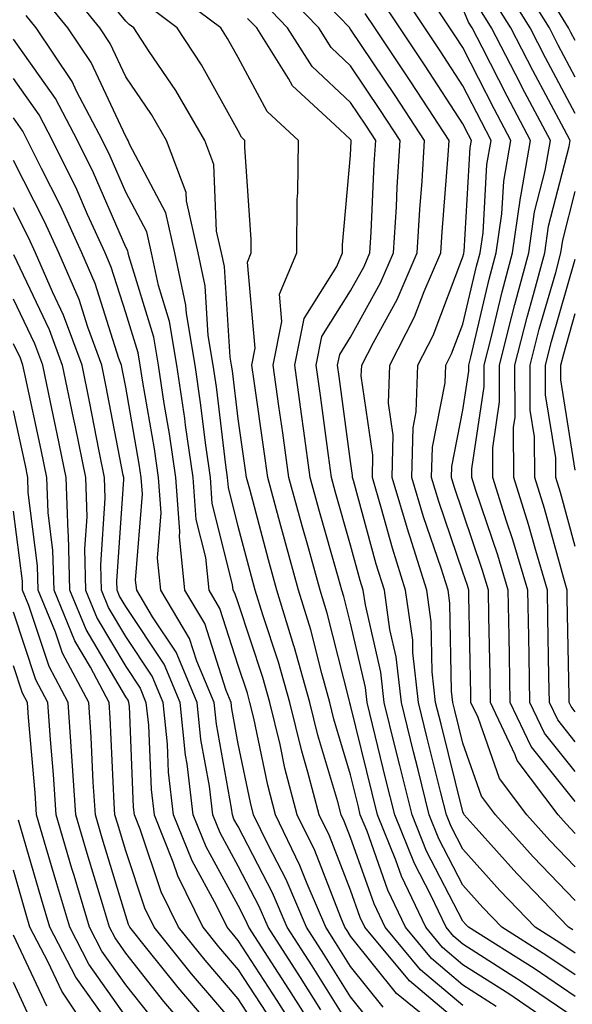
# Model space of a CAD drawing. Units: inches. Extents: x 986963 to 989603, y 7255658 to 7258298.
# Drawn here: x 987199 to 987248, y 7256195 to 7256283 of the extents above; entities that cross this region are included whole.
import ezdxf

# ---------------------------------------------------------------- set-up
doc = ezdxf.new("R2010")
doc.units = ezdxf.units.IN
doc.header["$MEASUREMENT"] = 0
doc.layers.add('Contour_98697255', color=7, linetype='Continuous', true_color=0xe26218)

msp = doc.modelspace()

# ---------------------------------------------------------------- linework, layer by layer
at = {"layer": 'Contour_98697255'}
for points in [[(987248.05, 7256280.797, 3069), (987247.659, 7256281.529, 3069), (987247.454, 7256281.92, 3069), (987246.487, 7256283.483, 3069), (987243.734, 7256287.604, 3069), (987241.663, 7256291.92, 3069), (987240.96, 7256294.83, 3069), (987238.929, 7256301.041, 3069), (987238.685, 7256301.92, 3069), (987238.568, 7256302.438, 3069), (987238.05, 7256304.547, 3069), (987235.521, 7256309.391, 3069), (987233.392, 7256311.92, 3069), (987230.276, 7256314.147, 3069), (987228.05, 7256316.832, 3069), (987225.345, 7256319.215, 3069), (987222.542, 7256321.92, 3069), (987220.208, 7256324.078, 3069), (987218.05, 7256326.422, 3069), (987215.55, 7256329.42, 3069), (987213.128, 7256331.92, 3069), (987210.071, 7256333.942, 3069), (987208.05, 7256335.416, 3069), (987204.026, 7256337.897, 3069)], [(987238.05, 7256194.957, 3085), (987234.271, 7256198.141, 3085), (987231.136, 7256201.92, 3085), (987230.14, 7256204.01, 3085), (987228.05, 7256209.908, 3085), (987227.484, 7256211.354, 3085), (987227.21, 7256211.92, 3085), (987226.907, 7256213.063, 3085), (987225.13, 7256219, 3085), (987224.427, 7256221.92, 3085), (987223.03, 7256226.901, 3085), (987223.011, 7256226.959, 3085), (987221.497, 7256231.92, 3085), (987220.745, 7256234.615, 3085), (987219.075, 7256240.895, 3085), (987218.792, 7256241.92, 3085), (987218.704, 7256242.574, 3085), (987218.05, 7256247.135, 3085), (987217.542, 7256251.412, 3085), (987217.464, 7256251.92, 3085), (987217.347, 7256252.623, 3085), (987216.829, 7256260.699, 3085), (987216.566, 7256261.92, 3085), (987216.126, 7256263.844, 3085), (987215.892, 7256269.762, 3085), (987215.081, 7256271.92, 3085), (987212.493, 7256276.363, 3085), (987210.14, 7256279.83, 3085), (987208.763, 7256281.92, 3085), (987208.353, 7256282.223, 3085), (987208.05, 7256282.526, 3085), (987203.821, 7256287.692, 3085)], [(987248.05, 7256277.555, 3070), (987246.526, 7256280.397, 3070), (987245.745, 7256281.92, 3070), (987242.796, 7256286.666, 3070)], [(987238.05, 7256193.141, 3086), (987233.284, 7256197.154, 3086), (987229.329, 7256201.92, 3086), (987228.919, 7256202.789, 3086), (987228.05, 7256205.231, 3086), (987226.175, 7256210.045, 3086), (987225.267, 7256211.92, 3086), (987224.261, 7256215.709, 3086), (987223.704, 7256217.574, 3086), (987222.65, 7256221.92, 3086), (987221.644, 7256225.514, 3086), (987220.247, 7256229.723, 3086), (987219.573, 7256231.92, 3086), (987219.241, 7256233.111, 3086), (987218.05, 7256237.584, 3086), (987217.181, 7256241.051, 3086), (987217.112, 7256241.92, 3086), (987216.956, 7256243.014, 3086), (987216.126, 7256249.996, 3086), (987215.833, 7256251.92, 3086), (987215.394, 7256254.576, 3086), (987215.11, 7256258.981, 3086), (987214.485, 7256261.92, 3086), (987213.441, 7256266.529, 3086), (987213.411, 7256267.281, 3086), (987211.673, 7256271.92, 3086), (987210.345, 7256274.215, 3086), (987208.05, 7256277.574, 3086), (987206.663, 7256280.533, 3086), (987205.735, 7256281.92, 3086), (987202.298, 7256286.168, 3086)], [(987248.04, 7256191.93, 3083), (987242.122, 7256195.992, 3083), (987238.05, 7256198.59, 3083), (987236.243, 7256200.113, 3083), (987234.739, 7256201.92, 3083), (987232.591, 7256206.461, 3083), (987232.083, 7256207.887, 3083), (987230.452, 7256211.92, 3083), (987229.974, 7256213.844, 3083), (987228.05, 7256221.686, 3083), (987227.991, 7256221.861, 3083), (987227.982, 7256221.92, 3083), (987227.952, 7256222.018, 3083), (987225.98, 7256229.85, 3083), (987225.355, 7256231.92, 3083), (987224.31, 7256235.66, 3083), (987223.753, 7256237.623, 3083), (987222.571, 7256241.92, 3083), (987222.025, 7256245.895, 3083), (987221.683, 7256248.287, 3083), (987221.175, 7256251.92, 3083), (987221.946, 7256255.817, 3083), (987221.722, 7256258.248, 3083), (987223.275, 7256261.92, 3083), (987223.314, 7256266.656, 3083), (987223.372, 7256267.242, 3083), (987223.421, 7256271.92, 3083), (987220.618, 7256274.488, 3083), (987218.05, 7256279.293, 3083), (987217.112, 7256280.983, 3083), (987216.497, 7256281.92, 3083), (987211.683, 7256285.553, 3083)], [(987248.05, 7256197.682, 3080), (987245.521, 7256199.391, 3080), (987241.507, 7256201.92, 3080), (987239.818, 7256203.688, 3080), (987238.05, 7256205.66, 3080), (987235.911, 7256209.781, 3080), (987235.052, 7256211.92, 3080), (987234.056, 7256215.914, 3080), (987233.655, 7256217.526, 3080), (987232.571, 7256221.92, 3080), (987232.112, 7256225.983, 3080), (987231.556, 7256228.414, 3080), (987231.068, 7256231.92, 3080), (987230.335, 7256234.205, 3080), (987228.304, 7256241.666, 3080), (987228.226, 7256241.92, 3080), (987228.235, 7256242.106, 3080), (987228.05, 7256243.365, 3080), (987227.044, 7256250.914, 3080), (987226.898, 7256251.92, 3080), (987227.093, 7256252.877, 3080), (987228.05, 7256254.401, 3080), (987230.726, 7256259.244, 3080), (987231.878, 7256261.92, 3080), (987232.132, 7256266.002, 3080), (987232.2, 7256267.77, 3080), (987232.464, 7256271.92, 3080), (987230.716, 7256274.586, 3080), (987228.05, 7256278.551, 3080), (987226.312, 7256280.182, 3080), (987225.218, 7256281.92, 3080), (987221.702, 7256285.572, 3080)], [(987248.05, 7256207.281, 3076), (987245.775, 7256209.645, 3076), (987243.734, 7256211.92, 3076), (987241.292, 7256215.162, 3076), (987239.398, 7256220.572, 3076), (987238.763, 7256221.92, 3076), (987238.753, 7256222.623, 3076), (987238.577, 7256231.393, 3076), (987238.568, 7256231.92, 3076), (987238.45, 7256232.32, 3076), (987238.05, 7256233.512, 3076), (987235.911, 7256239.781, 3076), (987235.267, 7256241.92, 3076), (987235.335, 7256244.635, 3076), (987236.468, 7256250.338, 3076), (987236.517, 7256251.92, 3076), (987237.034, 7256252.936, 3076), (987238.05, 7256255.582, 3076), (987239.251, 7256260.719, 3076), (987239.573, 7256261.92, 3076), (987239.837, 7256263.707, 3076), (987240.189, 7256269.781, 3076), (987240.569, 7256271.92, 3076), (987239.7, 7256273.57, 3076), (987238.05, 7256276.783, 3076), (987236.028, 7256279.899, 3076), (987234.671, 7256281.92, 3076), (987232.034, 7256285.904, 3076)], [(987248.05, 7256274.313, 3071), (987245.394, 7256279.264, 3071), (987244.026, 7256281.92, 3071), (987241.741, 7256285.611, 3071)], [(987237.181, 7256191.92, 3087), (987232.142, 7256196.012, 3087), (987228.05, 7256201.129, 3087), (987227.747, 7256201.617, 3087), (987227.552, 7256201.92, 3087), (987227.181, 7256202.789, 3087), (987224.866, 7256208.736, 3087), (987223.314, 7256211.92, 3087), (987222.21, 7256216.08, 3087), (987221.78, 7256218.19, 3087), (987220.872, 7256221.92, 3087), (987220.257, 7256224.127, 3087), (987218.05, 7256230.768, 3087), (987217.767, 7256231.637, 3087), (987217.601, 7256231.92, 3087), (987217.552, 7256232.418, 3087), (987215.745, 7256239.615, 3087), (987215.579, 7256241.92, 3087), (987215.159, 7256244.811, 3087), (987214.71, 7256248.58, 3087), (987214.212, 7256251.92, 3087), (987213.441, 7256256.529, 3087), (987213.392, 7256257.262, 3087), (987212.415, 7256261.92, 3087), (987211.605, 7256265.475, 3087), (987208.392, 7256271.578, 3087), (987208.265, 7256271.92, 3087), (987208.187, 7256272.057, 3087), (987208.05, 7256272.252, 3087), (987204.974, 7256278.844, 3087), (987202.903, 7256281.92, 3087), (987200.735, 7256284.606, 3087)], [(987248.05, 7256204.293, 3077), (987244.31, 7256208.18, 3077), (987240.95, 7256211.92, 3077), (987239.71, 7256213.58, 3077), (987238.05, 7256218.297, 3077), (987237.327, 7256221.197, 3077), (987237.151, 7256221.92, 3077), (987237.034, 7256222.936, 3077), (987236.888, 7256230.758, 3077), (987236.722, 7256231.92, 3077), (987236.107, 7256233.863, 3077), (987234.554, 7256238.424, 3077), (987233.509, 7256241.92, 3077), (987233.616, 7256246.354, 3077), (987233.89, 7256247.76, 3077), (987234.026, 7256251.92, 3077), (987235.394, 7256254.576, 3077), (987238.05, 7256261.559, 3077), (987238.118, 7256261.852, 3077), (987238.138, 7256261.92, 3077), (987238.157, 7256262.027, 3077), (987238.694, 7256271.276, 3077), (987238.812, 7256271.92, 3077), (987238.548, 7256272.418, 3077), (987238.05, 7256273.395, 3077), (987234.691, 7256278.561, 3077), (987232.444, 7256281.92, 3077), (987230.696, 7256284.567, 3077)], [(987248.05, 7256210.27, 3075), (987247.239, 7256211.11, 3075), (987246.517, 7256211.92, 3075), (987242.884, 7256216.754, 3075), (987242.708, 7256217.262, 3075), (987240.511, 7256221.92, 3075), (987240.462, 7256224.332, 3075), (987240.364, 7256229.606, 3075), (987240.325, 7256231.92, 3075), (987239.798, 7256233.668, 3075), (987238.05, 7256238.834, 3075), (987237.259, 7256241.129, 3075), (987237.034, 7256241.92, 3075), (987237.054, 7256242.916, 3075), (987238.05, 7256247.916, 3075), (987238.577, 7256251.393, 3075), (987238.577, 7256251.92, 3075), (987238.763, 7256252.633, 3075), (987240.384, 7256259.586, 3075), (987241.019, 7256261.92, 3075), (987241.517, 7256265.387, 3075), (987241.683, 7256268.287, 3075), (987242.318, 7256271.92, 3075), (987240.843, 7256274.713, 3075), (987238.05, 7256280.172, 3075), (987237.357, 7256281.227, 3075), (987236.898, 7256281.92, 3075), (987234.651, 7256285.318, 3075)], [(987248.05, 7256218.424, 3072), (987246.487, 7256220.358, 3072), (987245.755, 7256221.92, 3072), (987245.706, 7256224.264, 3072), (987245.618, 7256229.488, 3072), (987245.569, 7256231.92, 3072), (987244.525, 7256235.445, 3072), (987243.89, 7256237.76, 3072), (987242.571, 7256241.92, 3072), (987242.552, 7256246.422, 3072), (987242.689, 7256247.281, 3072), (987242.669, 7256251.92, 3072), (987243.763, 7256256.207, 3072), (987244.339, 7256258.209, 3072), (987245.335, 7256261.92, 3072), (987245.677, 7256264.293, 3072), (987247.493, 7256271.363, 3072), (987247.591, 7256271.92, 3072), (987247.064, 7256272.906, 3072), (987244.271, 7256278.141, 3072), (987242.308, 7256281.92, 3072), (987240.677, 7256284.547, 3072)], [(987241.009, 7256194.879, 3084), (987238.05, 7256196.774, 3084), (987235.257, 7256199.127, 3084), (987232.933, 7256201.92, 3084), (987231.36, 7256205.231, 3084), (987229.515, 7256210.455, 3084), (987228.919, 7256211.92, 3084), (987228.753, 7256212.623, 3084), (987228.05, 7256215.465, 3084), (987226.566, 7256220.436, 3084), (987226.204, 7256221.92, 3084), (987225.482, 7256224.488, 3084), (987224.505, 7256228.375, 3084), (987223.431, 7256231.92, 3084), (987222.259, 7256236.129, 3084), (987221.673, 7256238.297, 3084), (987220.687, 7256241.92, 3084), (987220.364, 7256244.235, 3084), (987219.466, 7256250.504, 3084), (987219.271, 7256251.92, 3084), (987219.573, 7256253.443, 3084), (987218.87, 7256261.1, 3084), (987219.212, 7256261.92, 3084), (987219.222, 7256263.092, 3084), (987218.655, 7256271.315, 3084), (987218.655, 7256271.92, 3084), (987218.343, 7256272.213, 3084), (987218.05, 7256272.76, 3084), (987214.778, 7256278.649, 3084), (987212.63, 7256281.92, 3084), (987210.023, 7256283.893, 3084)], [(987248.05, 7256195.758, 3081), (987244.378, 7256198.248, 3081), (987238.548, 7256201.92, 3081), (987238.304, 7256202.174, 3081), (987238.05, 7256202.457, 3081), (987234.818, 7256208.688, 3081), (987233.519, 7256211.92, 3081), (987232.435, 7256216.305, 3081), (987232.025, 7256217.945, 3081), (987231.048, 7256221.92, 3081), (987230.745, 7256224.615, 3081), (987229.368, 7256230.602, 3081), (987229.183, 7256231.92, 3081), (987228.909, 7256232.779, 3081), (987228.05, 7256235.924, 3081), (987226.722, 7256240.592, 3081), (987226.351, 7256241.92, 3081), (987226.077, 7256243.893, 3081), (987225.364, 7256249.235, 3081), (987224.993, 7256251.92, 3081), (987225.501, 7256254.469, 3081), (987228.05, 7256258.522, 3081), (987229.261, 7256260.709, 3081), (987229.778, 7256261.92, 3081), (987229.896, 7256263.766, 3081), (987230.15, 7256269.82, 3081), (987230.286, 7256271.92, 3081), (987229.398, 7256273.268, 3081), (987228.05, 7256275.279, 3081), (987224.622, 7256278.492, 3081), (987222.454, 7256281.92, 3081), (987220.296, 7256284.166, 3081)], [(987248.05, 7256199.606, 3079), (987246.663, 7256200.533, 3079), (987244.476, 7256201.92, 3079), (987241.331, 7256205.201, 3079), (987238.05, 7256208.854, 3079), (987237.005, 7256210.875, 3079), (987236.585, 7256211.92, 3079), (987236.097, 7256213.873, 3079), (987234.876, 7256218.746, 3079), (987234.095, 7256221.92, 3079), (987233.597, 7256226.373, 3079), (987233.577, 7256227.447, 3079), (987232.952, 7256231.92, 3079), (987231.771, 7256235.641, 3079), (987230.814, 7256239.156, 3079), (987229.993, 7256241.92, 3079), (987230.032, 7256243.902, 3079), (987229.007, 7256250.963, 3079), (987229.046, 7256251.92, 3079), (987230.081, 7256253.951, 3079), (987232.2, 7256257.77, 3079), (987233.978, 7256261.92, 3079), (987234.212, 7256265.758, 3079), (987234.417, 7256268.287, 3079), (987234.642, 7256271.92, 3079), (987232.034, 7256275.904, 3079), (987228.05, 7256281.822, 3079), (987228.001, 7256281.871, 3079), (987227.972, 7256281.92, 3079), (987226.019, 7256283.951, 3079)], [(987230.941, 7256194.811, 3088), (987228.05, 7256198.434, 3088), (987226.702, 7256200.572, 3088), (987225.843, 7256201.92, 3088), (987224.193, 7256205.777, 3088), (987223.548, 7256207.418, 3088), (987221.37, 7256211.92, 3088), (987220.677, 7256214.547, 3088), (987219.437, 7256220.533, 3088), (987219.095, 7256221.92, 3088), (987218.87, 7256222.74, 3088), (987218.05, 7256225.201, 3088), (987216.419, 7256230.289, 3088), (987215.462, 7256231.92, 3088), (987215.159, 7256234.811, 3088), (987214.319, 7256238.19, 3088), (987214.036, 7256241.92, 3088), (987213.372, 7256246.598, 3088), (987213.304, 7256247.174, 3088), (987212.581, 7256251.92, 3088), (987211.937, 7256255.807, 3088), (987210.95, 7256259.02, 3088), (987210.335, 7256261.92, 3088), (987209.915, 7256263.785, 3088), (987208.05, 7256267.32, 3088), (987206.653, 7256270.524, 3088), (987205.97, 7256271.92, 3088), (987203.675, 7256276.295, 3088), (987203.275, 7256277.145, 3088), (987200.071, 7256281.92, 3088), (987199.173, 7256283.043, 3088)], [(987247.816, 7256201.686, 3078), (987247.435, 7256201.92, 3078), (987242.845, 7256206.715, 3078), (987239.232, 7256210.738, 3078), (987238.167, 7256211.92, 3078), (987238.118, 7256211.988, 3078), (987238.05, 7256212.184, 3078), (987236.107, 7256219.977, 3078), (987235.618, 7256221.92, 3078), (987235.316, 7256224.654, 3078), (987235.228, 7256229.098, 3078), (987234.837, 7256231.92, 3078), (987233.343, 7256236.627, 3078), (987233.196, 7256237.067, 3078), (987231.751, 7256241.92, 3078), (987231.839, 7256245.709, 3078), (987231.429, 7256248.541, 3078), (987231.536, 7256251.92, 3078), (987233.743, 7256256.227, 3078), (987234.593, 7256258.463, 3078), (987236.077, 7256261.92, 3078), (987236.194, 7256263.776, 3078), (987236.732, 7256270.602, 3078), (987236.819, 7256271.92, 3078), (987234.485, 7256275.485, 3078), (987233.353, 7256277.223, 3078), (987230.218, 7256281.92, 3078), (987229.349, 7256283.219, 3078)], [(987248.05, 7256213.111, 3074), (987244.114, 7256217.985, 3074), (987242.259, 7256221.92, 3074), (987242.181, 7256226.051, 3074), (987242.151, 7256227.818, 3074), (987242.073, 7256231.92, 3074), (987241.155, 7256235.026, 3074), (987239.202, 7256240.768, 3074), (987238.831, 7256241.92, 3074), (987238.831, 7256242.701, 3074), (987239.944, 7256250.026, 3074), (987239.944, 7256251.92, 3074), (987240.589, 7256254.459, 3074), (987241.526, 7256258.443, 3074), (987242.454, 7256261.92, 3074), (987243.157, 7256266.813, 3074), (987243.235, 7256267.106, 3074), (987244.075, 7256271.92, 3074), (987241.995, 7256275.865, 3074), (987239.769, 7256280.201, 3074), (987238.88, 7256281.92, 3074), (987238.558, 7256282.428, 3074), (987238.05, 7256283.658, 3074)], [(987248.05, 7256215.768, 3073), (987245.306, 7256219.176, 3073), (987244.007, 7256221.92, 3073), (987243.929, 7256226.041, 3073), (987243.9, 7256227.77, 3073), (987243.821, 7256231.92, 3073), (987242.503, 7256236.373, 3073), (987241.937, 7256238.033, 3073), (987240.706, 7256241.92, 3073), (987240.696, 7256244.567, 3073), (987241.312, 7256248.658, 3073), (987241.302, 7256251.92, 3073), (987242.415, 7256256.285, 3073), (987242.659, 7256257.311, 3073), (987243.9, 7256261.92, 3073), (987244.417, 7256265.553, 3073), (987245.364, 7256269.235, 3073), (987245.833, 7256271.92, 3073), (987243.333, 7256276.637, 3073), (987243.138, 7256277.008, 3073), (987240.599, 7256281.92, 3073), (987239.622, 7256283.492, 3073)], [(987248.05, 7256193.844, 3082), (987243.235, 7256197.106, 3082), (987242.249, 7256197.721, 3082), (987238.05, 7256200.406, 3082), (987237.23, 7256201.1, 3082), (987236.546, 7256201.92, 3082), (987235.189, 7256204.781, 3082), (987233.734, 7256207.604, 3082), (987231.985, 7256211.92, 3082), (987231.204, 7256215.074, 3082), (987230.003, 7256219.967, 3082), (987229.515, 7256221.92, 3082), (987229.368, 7256223.238, 3082), (987228.05, 7256228.981, 3082), (987227.464, 7256231.334, 3082), (987227.278, 7256231.92, 3082), (987226.985, 7256232.985, 3082), (987225.237, 7256239.108, 3082), (987224.466, 7256241.92, 3082), (987223.89, 7256246.08, 3082), (987223.694, 7256247.565, 3082), (987223.089, 7256251.92, 3082), (987223.909, 7256256.061, 3082), (987226.829, 7256260.699, 3082), (987227.337, 7256261.92, 3082), (987227.347, 7256262.623, 3082), (987228.05, 7256270.602, 3082), (987228.109, 7256271.861, 3082), (987228.109, 7256271.92, 3082), (987228.089, 7256271.959, 3082), (987228.05, 7256272.008, 3082), (987226.663, 7256273.307, 3082), (987222.894, 7256276.764, 3082), (987222.532, 7256277.438, 3082), (987219.7, 7256281.92, 3082), (987218.89, 7256282.76, 3082)], [(987229.749, 7256193.619, 3089), (987228.05, 7256195.738, 3089), (987225.667, 7256199.537, 3089), (987224.124, 7256201.92, 3089), (987222.308, 7256206.178, 3089), (987220.716, 7256209.254, 3089), (987219.417, 7256211.92, 3089), (987219.134, 7256213.004, 3089), (987218.05, 7256218.238, 3089), (987217.484, 7256221.354, 3089), (987217.425, 7256221.92, 3089), (987216.976, 7256222.994, 3089), (987215.081, 7256228.951, 3089), (987213.314, 7256231.92, 3089), (987212.825, 7256236.695, 3089), (987212.855, 7256237.115, 3089), (987212.503, 7256241.92, 3089), (987211.946, 7256245.817, 3089), (987211.468, 7256248.502, 3089), (987210.95, 7256251.92, 3089), (987210.54, 7256254.41, 3089), (987208.314, 7256261.656, 3089), (987208.265, 7256261.92, 3089), (987208.226, 7256262.096, 3089), (987208.05, 7256262.418, 3089), (987205.169, 7256269.039, 3089), (987203.753, 7256271.92, 3089), (987201.79, 7256275.66, 3089), (987198.05, 7256280.924, 3089)], [(987228.05, 7256193.043, 3090), (987224.622, 7256198.492, 3090), (987222.415, 7256201.92, 3090), (987221.107, 7256204.977, 3090), (987218.05, 7256210.875, 3090), (987217.679, 7256211.549, 3090), (987217.532, 7256211.92, 3090), (987217.464, 7256212.506, 3090), (987216.116, 7256219.986, 3090), (987215.911, 7256221.92, 3090), (987214.368, 7256225.602, 3090), (987213.734, 7256227.604, 3090), (987211.165, 7256231.92, 3090), (987210.872, 7256234.742, 3090), (987211.194, 7256238.776, 3090), (987210.96, 7256241.92, 3090), (987210.599, 7256244.469, 3090), (987209.554, 7256250.416, 3090), (987209.319, 7256251.92, 3090), (987209.144, 7256253.014, 3090), (987208.05, 7256256.578, 3090), (987206.761, 7256260.631, 3090), (987206.204, 7256261.92, 3090), (987204.651, 7256265.318, 3090), (987203.685, 7256267.555, 3090), (987201.536, 7256271.92, 3090), (987200.335, 7256274.205, 3090), (987198.05, 7256277.418, 3090)], [(987225.394, 7256194.576, 3091), (987223.587, 7256197.457, 3091), (987220.706, 7256201.92, 3091), (987219.905, 7256203.776, 3091), (987218.05, 7256207.36, 3091), (987216.439, 7256210.309, 3091), (987215.794, 7256211.92, 3091), (987215.491, 7256214.479, 3091), (987214.739, 7256218.61, 3091), (987214.398, 7256221.92, 3091), (987212.523, 7256226.393, 3091), (987210.443, 7256229.527, 3091), (987209.026, 7256231.92, 3091), (987208.929, 7256232.799, 3091), (987209.534, 7256240.436, 3091), (987209.427, 7256241.92, 3091), (987209.251, 7256243.121, 3091), (987208.05, 7256249.967, 3091), (987207.737, 7256251.608, 3091), (987207.669, 7256251.92, 3091), (987207.444, 7256252.526, 3091), (987205.325, 7256259.195, 3091), (987204.144, 7256261.92, 3091), (987202.23, 7256266.1, 3091), (987200.54, 7256269.43, 3091), (987199.319, 7256271.92, 3091), (987198.88, 7256272.75, 3091), (987198.05, 7256273.922, 3091)], [(987225.403, 7256191.92, 3092), (987222.552, 7256196.422, 3092), (987220.706, 7256199.264, 3092), (987218.987, 7256201.92, 3092), (987218.704, 7256202.574, 3092), (987218.05, 7256203.844, 3092), (987215.189, 7256209.059, 3092), (987214.056, 7256211.92, 3092), (987213.509, 7256216.461, 3092), (987213.372, 7256217.242, 3092), (987212.884, 7256221.92, 3092), (987211.458, 7256225.328, 3092), (987208.05, 7256230.455, 3092), (987207.503, 7256231.373, 3092), (987207.278, 7256231.92, 3092), (987207.259, 7256232.711, 3092), (987207.874, 7256241.744, 3092), (987207.874, 7256241.92, 3092), (987207.825, 7256242.145, 3092), (987206.282, 7256250.152, 3092), (987205.911, 7256251.92, 3092), (987204.661, 7256255.309, 3092), (987203.89, 7256257.76, 3092), (987202.083, 7256261.92, 3092), (987200.823, 7256264.693, 3092), (987198.05, 7256270.123, 3092)], [(987248.05, 7256221.08, 3071), (987247.679, 7256221.549, 3071), (987247.503, 7256221.92, 3071), (987247.493, 7256222.477, 3071), (987247.337, 7256231.207, 3071), (987247.327, 7256231.92, 3071), (987247.015, 7256232.955, 3071), (987245.306, 7256239.176, 3071), (987244.437, 7256241.92, 3071), (987244.427, 7256245.543, 3071), (987244.046, 7256247.916, 3071), (987244.036, 7256251.92, 3071), (987244.847, 7256255.123, 3071), (987246.302, 7256260.172, 3071), (987246.771, 7256261.92, 3071), (987246.937, 7256263.033, 3071), (987248.05, 7256267.379, 3071)], [(987223.724, 7256191.92, 3093), (987221.526, 7256195.397, 3093), (987218.05, 7256200.748, 3093), (987217.513, 7256201.383, 3093), (987217.073, 7256201.92, 3093), (987216.116, 7256203.854, 3093), (987213.948, 7256207.818, 3093), (987212.308, 7256211.92, 3093), (987211.859, 7256215.729, 3093), (987211.751, 7256218.219, 3093), (987211.37, 7256221.92, 3093), (987210.384, 7256224.254, 3093), (987208.05, 7256227.779, 3093), (987206.507, 7256230.377, 3093), (987205.882, 7256231.92, 3093), (987205.823, 7256234.147, 3093), (987206.224, 7256240.094, 3093), (987206.165, 7256241.92, 3093), (987205.687, 7256244.283, 3093), (987204.827, 7256248.697, 3093), (987204.163, 7256251.92, 3093), (987202.513, 7256256.383, 3093), (987201.526, 7256258.443, 3093), (987200.023, 7256261.92, 3093), (987199.407, 7256263.277, 3093), (987198.05, 7256265.934, 3093)], [(987198.05, 7256261.754, 3094), (987201.234, 7256255.104, 3094), (987202.405, 7256251.92, 3094), (987203.382, 7256247.252, 3094), (987203.538, 7256246.432, 3094), (987204.456, 7256241.92, 3094), (987204.573, 7256238.443, 3094), (987204.378, 7256235.592, 3094), (987204.476, 7256231.92, 3094), (987205.511, 7256229.381, 3094), (987208.05, 7256225.104, 3094), (987209.319, 7256223.19, 3094), (987209.847, 7256221.92, 3094), (987210.062, 7256219.908, 3094), (987210.296, 7256214.166, 3094), (987210.569, 7256211.92, 3094), (987212.23, 7256207.74, 3094), (987212.64, 7256206.51, 3094), (987214.915, 7256201.92, 3094), (987216.312, 7256200.182, 3094), (987218.05, 7256198.141, 3094), (987220.501, 7256194.371, 3094)], [(987248.05, 7256235.777, 3070), (987246.722, 7256240.592, 3070), (987246.312, 7256241.92, 3070), (987246.302, 7256243.668, 3070), (987245.403, 7256249.274, 3070), (987245.394, 7256251.92, 3070), (987245.941, 7256254.029, 3070), (987248.05, 7256261.363, 3070)], [(987219.476, 7256193.346, 3095), (987218.05, 7256195.543, 3095), (987215.11, 7256198.981, 3095), (987212.747, 7256201.92, 3095), (987211.194, 7256205.065, 3095), (987209.339, 7256210.631, 3095), (987208.831, 7256211.92, 3095), (987208.743, 7256212.613, 3095), (987208.372, 7256221.598, 3095), (987208.333, 7256221.92, 3095), (987208.255, 7256222.125, 3095), (987208.05, 7256222.428, 3095), (987204.525, 7256228.395, 3095), (987203.079, 7256231.92, 3095), (987202.943, 7256236.813, 3095), (987202.913, 7256237.057, 3095), (987202.747, 7256241.92, 3095), (987201.956, 7256245.826, 3095), (987201.341, 7256248.629, 3095), (987200.657, 7256251.92, 3095), (987199.954, 7256253.824, 3095), (987198.05, 7256257.799, 3095)], [(987248.05, 7256242.584, 3069), (987246.761, 7256250.631, 3069), (987246.761, 7256251.92, 3069), (987247.025, 7256252.945, 3069), (987248.05, 7256256.51, 3069)], [(987218.05, 7256192.945, 3096), (987213.909, 7256197.779, 3096), (987210.589, 7256201.92, 3096), (987209.749, 7256203.619, 3096), (987208.05, 7256208.717, 3096), (987207.308, 7256211.178, 3096), (987207.083, 7256211.92, 3096), (987207.015, 7256212.955, 3096), (987206.673, 7256220.543, 3096), (987206.575, 7256221.92, 3096), (987204.905, 7256225.065, 3096), (987203.528, 7256227.399, 3096), (987201.673, 7256231.92, 3096), (987201.575, 7256235.445, 3096), (987201.146, 7256238.824, 3096), (987201.038, 7256241.92, 3096), (987200.53, 7256244.401, 3096), (987199.124, 7256250.846, 3096), (987198.9, 7256251.92, 3096), (987198.675, 7256252.545, 3096), (987198.05, 7256253.834, 3096)], [(987216.653, 7256191.92, 3097), (987212.698, 7256196.568, 3097), (987209.935, 7256200.035, 3097), (987208.421, 7256201.92, 3097), (987208.304, 7256202.174, 3097), (987208.05, 7256202.926, 3097), (987205.96, 7256209.83, 3097), (987205.345, 7256211.92, 3097), (987205.15, 7256214.82, 3097), (987204.964, 7256218.834, 3097), (987204.759, 7256221.92, 3097), (987202.425, 7256226.295, 3097), (987201.81, 7256228.16, 3097), (987200.267, 7256231.92, 3097), (987200.208, 7256234.078, 3097), (987199.378, 7256240.592, 3097), (987199.329, 7256241.92, 3097), (987199.114, 7256242.985, 3097), (987198.05, 7256247.848, 3097)], [(987214.349, 7256191.92, 3098), (987211.448, 7256195.318, 3098), (987208.05, 7256199.606, 3098), (987207.093, 7256200.963, 3098), (987206.595, 7256201.92, 3098), (987205.97, 7256204, 3098), (987204.612, 7256208.483, 3098), (987203.607, 7256211.92, 3098), (987203.284, 7256216.686, 3098), (987203.265, 7256217.135, 3098), (987202.933, 7256221.92, 3098), (987201.243, 7256225.113, 3098), (987199.437, 7256230.533, 3098), (987198.87, 7256231.92, 3098), (987198.851, 7256232.721, 3098), (987198.05, 7256238.932, 3098)], [(987210.208, 7256194.078, 3099), (987208.05, 7256196.793, 3099), (987205.931, 7256199.801, 3099), (987204.827, 7256201.92, 3099), (987203.45, 7256206.52, 3099), (987203.265, 7256207.135, 3099), (987201.859, 7256211.92, 3099), (987201.624, 7256215.494, 3099), (987201.341, 7256218.629, 3099), (987201.116, 7256221.92, 3099), (987200.052, 7256223.922, 3099), (987198.05, 7256229.938, 3099)], [(987208.05, 7256193.99, 3100), (987204.778, 7256198.649, 3100), (987203.06, 7256201.92, 3100), (987201.907, 7256205.777, 3100), (987200.98, 7256208.99, 3100), (987200.12, 7256211.92, 3100), (987199.993, 7256213.863, 3100), (987199.388, 7256220.582, 3100), (987199.3, 7256221.92, 3100), (987198.86, 7256222.731, 3100), (987198.05, 7256225.182, 3100)], [(987206.302, 7256193.668, 3101), (987203.616, 7256197.486, 3101), (987201.292, 7256201.92, 3101), (987200.55, 7256204.42, 3101), (987198.519, 7256211.451, 3101)], [(987205.228, 7256191.92, 3102), (987202.357, 7256196.227, 3102), (987201.146, 7256198.824, 3102), (987199.525, 7256201.92, 3102), (987199.183, 7256203.053, 3102), (987198.05, 7256206.988, 3102)], [(987201.019, 7256194.889, 3103), (987198.05, 7256201.227, 3103)], [(987199.671, 7256193.541, 3104), (987198.05, 7256196.998, 3104)]]:
    msp.add_polyline3d(points, dxfattribs=at)

doc.saveas('drawing.dxf')
